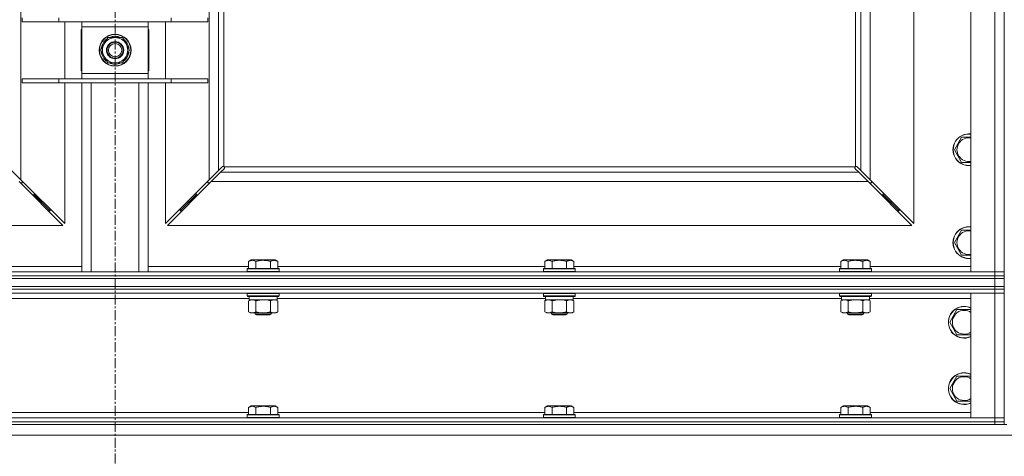
# Model space of a CAD drawing. Units: millimetres. Extents: x 0 to 24494, y -6 to 16800.
# Drawn here: x 6921 to 7663, y 10912 to 11241 of the extents above; entities that cross this region are included whole.
import ezdxf

# ---------------------------------------------------------------- set-up
doc = ezdxf.new("R2010")
doc.units = ezdxf.units.MM
doc.linetypes.add('K5LT_AXLED', pattern=[12, 7.5, -1.5, 1.5, -1.5])
doc.linetypes.add('K5LT_THIN', pattern=[0])
for name, color, linetype, true_color in [('OSI', 2, 'Continuous', 0xffff00), ('R', 1, 'Continuous', 0xff0000), ('WELDING', 7, 'Continuous', 0xffffff)]:
    doc.layers.add(name, color=color, linetype=linetype, true_color=true_color)

msp = doc.modelspace()

# ---------------------------------------------------------------- linework, layer by layer
at = {"layer": 'OSI', "color": 30, "linetype": 'K5LT_AXLED', "lineweight": 18, "true_color": 0xff8000}
msp.add_line((6992.79, 14178.19), (6992.79, 10856.19), dxfattribs=at)
at = {"layer": 'R', "color": 7, "linetype": 'K5LT_THIN', "lineweight": 18}
for p, q in [((7637.79, 11051.19), (7637.79, 12317.19)), ((7655.79, 11051.19), (7655.79, 12317.19)), ((7662.79, 12317.19), (7662.79, 11051.19)), ((6921.79, 12247.77), (6921.79, 11120.6)), ((7063.79, 11120.6), (7063.79, 12247.77)), ((7070.79, 11659.19), (7070.79, 11127.6)), ((7074.79, 11659.19), (7074.79, 11130.44)), ((7550.79, 11130.44), (7550.79, 11320.69)), ((7554.79, 11127.6), (7554.79, 11320.69)), ((7561.79, 11320.69), (7561.79, 11120.6)), ((7594.79, 11087.6), (7594.79, 11320.69)), ((6922.79, 11239.69), (6922.79, 11242.69)), ((6922.79, 11239.69), (6950.48, 11239.69)), ((6950.48, 11239.69), (6950.48, 11242.69)), ((6950.48, 11239.69), (7035.1, 11239.69)), ((6954.79, 11196.69), (6954.79, 11239.69)), ((6967.79, 11235.69), (6967.79, 11239.69)), ((6967.79, 11200.69), (6967.79, 11235.69)), ((7017.79, 11235.69), (6967.79, 11235.69)), ((7017.79, 11239.69), (7017.79, 11235.69)), ((7017.79, 11235.69), (7017.79, 11200.69)), ((7030.79, 11239.69), (7030.79, 11196.69)), ((7035.1, 11239.69), (7035.1, 11242.69)), ((7035.1, 11239.69), (7062.79, 11239.69)), ((7062.79, 11239.69), (7062.79, 11242.69)), ((6967.29, 11233.69), (6967.29, 11202.69)), ((6967.79, 11233.69), (6967.29, 11233.69)), ((7018.29, 11233.69), (7017.79, 11233.69)), ((7018.29, 11202.69), (7018.29, 11233.69)), ((6981.82, 11218.19), (6984.56, 11222.94)), ((6984.56, 11222.94), (6987.31, 11227.69)), ((6987.31, 11227.69), (6992.79, 11227.69)), ((6992.79, 11227.69), (6998.28, 11227.69)), ((6998.28, 11227.69), (7001.02, 11222.94)), ((7001.02, 11222.94), (7003.76, 11218.19)), ((6984.56, 11213.44), (6981.82, 11218.19)), ((6987.31, 11208.69), (6984.56, 11213.44)), ((7001.02, 11213.44), (6998.28, 11208.69)), ((7003.76, 11218.19), (7001.02, 11213.44)), ((7003.06, 11216.01), (7002.5, 11216.01)), ((7003.11, 11219.32), (7003.23, 11219.32)), ((7003.24, 11217.17), (7003.18, 11217.17)), ((6992.79, 11208.69), (6987.31, 11208.69)), ((6998.28, 11208.69), (6992.79, 11208.69)), ((6967.29, 11202.69), (6967.79, 11202.69)), ((6967.79, 11196.69), (6967.79, 11200.69)), ((6967.79, 11200.69), (7017.79, 11200.69)), ((7017.79, 11202.69), (7018.29, 11202.69)), ((7017.79, 11200.69), (7017.79, 11196.69)), ((6922.79, 11196.69), (6950.48, 11196.69)), ((6922.79, 11193.69), (6922.79, 11196.69)), ((6922.79, 11193.69), (6950.48, 11193.69)), ((6950.48, 11196.69), (7035.1, 11196.69)), ((6950.48, 11193.69), (6950.48, 11196.69)), ((6950.48, 11193.69), (7035.1, 11193.69)), ((6954.79, 11087.6), (6954.79, 11193.69)), ((6967.79, 11051.19), (6967.79, 11193.69)), ((6974.79, 11051.19), (6974.79, 11193.69)), ((7010.79, 11051.19), (7010.79, 11193.69)), ((7017.79, 11051.19), (7017.79, 11193.69)), ((7030.79, 11193.69), (7030.79, 11087.6)), ((7035.1, 11196.69), (7062.79, 11196.69)), ((7035.1, 11193.69), (7035.1, 11196.69)), ((7035.1, 11193.69), (7062.79, 11193.69)), ((7062.79, 11193.69), (7062.79, 11196.69)), ((7625.32, 11143.19), (7630.81, 11152.69)), ((7630.81, 11152.69), (7637.79, 11152.69)), ((7630.81, 11133.69), (7625.32, 11143.19)), ((6914.79, 11127.6), (6921.79, 11120.6)), ((7063.79, 11120.6), (7070.79, 11127.6)), ((7072.2, 11126.19), (7065.2, 11119.19)), ((7070.79, 11127.6), (7073.51, 11130.32)), ((7074.92, 11128.9), (7072.2, 11126.19)), ((7072.2, 11126.19), (7553.38, 11126.19)), ((7074.05, 11130.57), (7074.11, 11130.57)), ((7074.08, 11130.57), (7074.08, 11130.57)), ((7075.05, 11130.19), (7550.53, 11130.19)), ((7075.17, 11129.44), (7075.17, 11129.51)), ((7550.36, 11129.75), (7550.36, 11129.75)), ((7550.41, 11129.44), (7550.41, 11129.51)), ((7550.41, 11129.48), (7550.41, 11129.48)), ((7553.38, 11126.19), (7550.66, 11128.9)), ((7551.53, 11130.57), (7551.47, 11130.57)), ((7552.07, 11130.32), (7554.79, 11127.6)), ((7560.38, 11119.19), (7553.38, 11126.19)), ((7554.79, 11127.6), (7561.79, 11120.6)), ((6953.38, 11086.19), (6920.38, 11119.19)), ((6921.38, 11118.19), (6922.79, 11118.19)), ((6921.79, 11120.6), (6954.79, 11087.6)), ((6922.79, 11118.19), (6922.79, 11119.6)), ((7030.79, 11087.6), (7063.79, 11120.6)), ((7065.2, 11119.19), (7032.2, 11086.19)), ((7062.79, 11119.6), (7062.79, 11118.19)), ((7062.79, 11118.19), (7064.2, 11118.19)), ((7560.38, 11119.19), (7065.2, 11119.19)), ((7593.38, 11086.19), (7560.38, 11119.19)), ((7561.38, 11118.19), (7562.79, 11118.19)), ((7561.79, 11120.6), (7594.79, 11087.6)), ((7562.79, 11118.19), (7562.79, 11119.6)), ((6931.79, 11109.19), (6931.79, 11110.6)), ((7053.79, 11110.6), (7053.79, 11109.19)), ((7571.79, 11109.19), (7571.79, 11110.6)), ((6930.38, 11109.19), (6931.79, 11109.19)), ((6931.79, 11109.19), (6937.79, 11103.19)), ((6931.79, 11109.19), (6937.79, 11103.19)), ((6936.38, 11103.19), (6937.79, 11103.19)), ((6937.79, 11103.19), (6937.79, 11104.6)), ((6937.79, 11103.19), (6943.79, 11097.19)), ((6937.79, 11103.19), (6943.79, 11097.19)), ((7041.79, 11097.19), (7047.79, 11103.19)), ((7041.79, 11097.19), (7047.79, 11103.19)), ((7047.79, 11103.19), (7053.79, 11109.19)), ((7047.79, 11103.19), (7053.79, 11109.19)), ((7047.79, 11104.6), (7047.79, 11103.19)), ((7047.79, 11103.19), (7049.2, 11103.19)), ((7053.79, 11109.19), (7055.2, 11109.19)), ((7570.38, 11109.19), (7571.79, 11109.19)), ((7571.79, 11109.19), (7577.79, 11103.19)), ((7571.79, 11109.19), (7577.79, 11103.19)), ((7576.38, 11103.19), (7577.79, 11103.19)), ((7577.79, 11103.19), (7577.79, 11104.6)), ((7577.79, 11103.19), (7583.79, 11097.19)), ((7577.79, 11103.19), (7583.79, 11097.19)), ((6942.38, 11097.19), (6943.79, 11097.19)), ((6943.79, 11097.19), (6943.79, 11098.6)), ((7041.79, 11098.6), (7041.79, 11097.19)), ((7041.79, 11097.19), (7043.2, 11097.19)), ((7582.38, 11097.19), (7583.79, 11097.19)), ((7583.79, 11097.19), (7583.79, 11098.6)), ((6392.2, 11086.19), (6953.38, 11086.19)), ((7032.2, 11086.19), (7593.38, 11086.19)), ((7625.32, 11073.19), (7630.81, 11082.69)), ((7630.81, 11082.69), (7637.79, 11082.69)), ((7630.81, 11063.69), (7625.32, 11073.19)), ((7093.42, 11059.03), (7095.42, 11060.19)), ((7093.42, 11059.03), (7093.42, 11053.69)), ((7104.39, 11060.19), (7095.42, 11060.19)), ((7098.91, 11059.03), (7098.91, 11053.69)), ((7113.36, 11060.19), (7104.39, 11060.19)), ((7109.88, 11059.03), (7109.88, 11053.69)), ((7115.36, 11059.03), (7113.36, 11060.19)), ((7115.36, 11059.03), (7115.36, 11053.69)), ((7316.62, 11059.03), (7318.62, 11060.19)), ((7316.62, 11059.03), (7316.62, 11053.69)), ((7327.59, 11060.19), (7318.62, 11060.19)), ((7322.11, 11059.03), (7322.11, 11053.69)), ((7336.56, 11060.19), (7327.59, 11060.19)), ((7333.08, 11059.03), (7333.08, 11053.69)), ((7338.56, 11059.03), (7336.56, 11060.19)), ((7338.56, 11059.03), (7338.56, 11053.69)), ((7539.82, 11059.03), (7541.82, 11060.19)), ((7539.82, 11059.03), (7539.82, 11053.69)), ((7550.79, 11060.19), (7541.82, 11060.19)), ((7545.31, 11059.03), (7545.31, 11053.69)), ((7559.76, 11060.19), (7550.79, 11060.19)), ((7556.28, 11059.03), (7556.28, 11053.69)), ((7561.76, 11059.03), (7559.76, 11060.19)), ((7561.76, 11059.03), (7561.76, 11053.69)), ((6329.79, 11051.19), (7655.79, 11051.19)), ((6892.16, 11055.19), (6967.79, 11055.19)), ((7017.79, 11055.19), (7093.42, 11055.19)), ((7092.39, 11053.39), (7092.56, 11053.69)), ((7092.39, 11053.39), (7092.39, 11051.49)), ((7104.39, 11053.39), (7092.39, 11053.39)), ((7092.39, 11051.49), (7092.56, 11051.19)), ((7104.39, 11051.49), (7092.39, 11051.49)), ((7104.39, 11053.69), (7092.56, 11053.69)), ((7116.22, 11053.69), (7104.39, 11053.69)), ((7116.39, 11053.39), (7104.39, 11053.39)), ((7116.39, 11051.49), (7104.39, 11051.49)), ((7115.36, 11055.19), (7316.62, 11055.19)), ((7116.39, 11053.39), (7116.22, 11053.69)), ((7116.39, 11051.49), (7116.22, 11051.19)), ((7116.39, 11053.39), (7116.39, 11051.49)), ((7315.59, 11053.39), (7315.76, 11053.69)), ((7315.59, 11053.39), (7315.59, 11051.49)), ((7327.59, 11053.39), (7315.59, 11053.39)), ((7315.59, 11051.49), (7315.76, 11051.19)), ((7327.59, 11051.49), (7315.59, 11051.49)), ((7327.59, 11053.69), (7315.76, 11053.69)), ((7339.42, 11053.69), (7327.59, 11053.69)), ((7339.59, 11053.39), (7327.59, 11053.39)), ((7339.59, 11051.49), (7327.59, 11051.49)), ((7338.56, 11055.19), (7539.82, 11055.19)), ((7339.59, 11053.39), (7339.42, 11053.69)), ((7339.59, 11051.49), (7339.42, 11051.19)), ((7339.59, 11053.39), (7339.59, 11051.49)), ((7538.79, 11053.39), (7538.96, 11053.69)), ((7538.79, 11053.39), (7538.79, 11051.49)), ((7550.79, 11053.39), (7538.79, 11053.39)), ((7538.79, 11051.49), (7538.96, 11051.19)), ((7550.79, 11051.49), (7538.79, 11051.49)), ((7550.79, 11053.69), (7538.96, 11053.69)), ((7562.62, 11053.69), (7550.79, 11053.69)), ((7562.79, 11053.39), (7550.79, 11053.39)), ((7562.79, 11051.49), (7550.79, 11051.49)), ((7561.76, 11055.19), (7637.79, 11055.19)), ((7562.79, 11053.39), (7562.62, 11053.69)), ((7562.79, 11051.49), (7562.62, 11051.19)), ((7562.79, 11053.39), (7562.79, 11051.49)), ((7655.79, 11051.19), (7637.79, 11051.19)), ((7655.79, 11051.19), (7662.79, 11051.19)), ((7655.79, 11048.19), (7655.79, 11051.19)), ((7662.79, 11051.19), (7655.79, 11051.19)), ((7662.79, 11048.19), (7662.79, 11051.19)), ((6329.79, 11048.19), (7655.79, 11048.19)), ((6329.79, 11048.19), (7655.79, 11048.19)), ((6329.79, 11046.19), (7655.79, 11046.19)), ((6329.79, 11046.19), (7655.79, 11046.19)), ((7662.79, 11048.19), (7655.79, 11048.19)), ((7655.79, 11046.19), (7655.79, 11048.19)), ((7655.79, 11048.19), (7662.79, 11048.19)), ((7655.79, 11040.19), (7655.79, 11046.19)), ((7655.79, 11046.19), (7662.79, 11046.19)), ((7662.79, 11046.19), (7655.79, 11046.19)), ((7662.79, 11046.19), (7662.79, 11048.19)), ((7662.79, 11040.19), (7662.79, 11046.19)), ((6329.79, 11040.19), (7655.79, 11040.19)), ((6329.79, 11040.19), (7655.79, 11040.19)), ((7655.79, 11038.19), (6329.79, 11038.19)), ((6329.79, 11038.19), (7655.79, 11038.19)), ((7655.79, 11035.19), (6329.79, 11035.19)), ((7092.39, 11034.89), (7092.56, 11035.19)), ((7116.39, 11034.89), (7116.22, 11035.19)), ((7315.59, 11034.89), (7315.76, 11035.19)), ((7339.59, 11034.89), (7339.42, 11035.19)), ((7538.79, 11034.89), (7538.96, 11035.19)), ((7562.79, 11034.89), (7562.62, 11035.19)), ((7637.79, 11035.19), (7655.79, 11035.19)), ((7637.79, 10941.19), (7637.79, 11035.19)), ((7662.79, 11040.19), (7655.79, 11040.19)), ((7655.79, 11038.19), (7655.79, 11040.19)), ((7655.79, 11040.19), (7662.79, 11040.19)), ((7655.79, 11038.19), (7662.79, 11038.19)), ((7655.79, 11038.19), (7655.79, 11035.19)), ((7662.79, 11038.19), (7655.79, 11038.19)), ((7662.79, 11035.19), (7655.79, 11035.19)), ((7655.79, 10941.19), (7655.79, 11035.19)), ((7655.79, 11035.19), (7662.79, 11035.19)), ((7662.79, 11038.19), (7662.79, 11040.19)), ((7662.79, 11038.19), (7662.79, 11035.19)), ((7662.79, 11035.19), (7662.79, 10941.19)), ((7093.89, 11031.19), (6891.69, 11031.19)), ((7092.39, 11034.89), (7092.39, 11032.99)), ((7104.39, 11034.89), (7092.39, 11034.89)), ((7092.39, 11032.99), (7092.56, 11032.69)), ((7104.39, 11032.99), (7092.39, 11032.99)), ((7104.39, 11032.69), (7092.56, 11032.69)), ((7093.42, 11029.34), (7094.89, 11030.19)), ((7093.42, 11029.34), (7093.42, 11021.03)), ((7093.89, 11032.69), (7093.89, 11030.19)), ((7114.89, 11030.19), (7093.89, 11030.19)), ((7098.91, 11029.34), (7098.91, 11021.03)), ((7116.39, 11034.89), (7104.39, 11034.89)), ((7116.39, 11032.99), (7104.39, 11032.99)), ((7116.22, 11032.69), (7104.39, 11032.69)), ((7109.88, 11029.34), (7109.88, 11021.03)), ((7115.36, 11029.34), (7113.89, 11030.19)), ((7114.89, 11032.69), (7114.89, 11030.19)), ((7317.09, 11031.19), (7114.89, 11031.19)), ((7115.36, 11029.34), (7115.36, 11021.03)), ((7116.39, 11032.99), (7116.22, 11032.69)), ((7116.39, 11034.89), (7116.39, 11032.99)), ((7315.59, 11034.89), (7315.59, 11032.99)), ((7327.59, 11034.89), (7315.59, 11034.89)), ((7315.59, 11032.99), (7315.76, 11032.69)), ((7327.59, 11032.99), (7315.59, 11032.99)), ((7327.59, 11032.69), (7315.76, 11032.69)), ((7316.62, 11029.34), (7318.09, 11030.19)), ((7316.62, 11029.34), (7316.62, 11021.03)), ((7317.09, 11032.69), (7317.09, 11030.19)), ((7338.09, 11030.19), (7317.09, 11030.19)), ((7322.11, 11029.34), (7322.11, 11021.03)), ((7339.59, 11034.89), (7327.59, 11034.89)), ((7339.59, 11032.99), (7327.59, 11032.99)), ((7339.42, 11032.69), (7327.59, 11032.69)), ((7333.08, 11029.34), (7333.08, 11021.03)), ((7338.56, 11029.34), (7337.09, 11030.19)), ((7338.09, 11032.69), (7338.09, 11030.19)), ((7540.29, 11031.19), (7338.09, 11031.19)), ((7338.56, 11029.34), (7338.56, 11021.03)), ((7339.59, 11032.99), (7339.42, 11032.69)), ((7339.59, 11034.89), (7339.59, 11032.99)), ((7538.79, 11034.89), (7538.79, 11032.99)), ((7550.79, 11034.89), (7538.79, 11034.89)), ((7538.79, 11032.99), (7538.96, 11032.69)), ((7550.79, 11032.99), (7538.79, 11032.99)), ((7550.79, 11032.69), (7538.96, 11032.69)), ((7539.82, 11029.34), (7541.29, 11030.19)), ((7539.82, 11029.34), (7539.82, 11021.03)), ((7540.29, 11032.69), (7540.29, 11030.19)), ((7561.29, 11030.19), (7540.29, 11030.19)), ((7545.31, 11029.34), (7545.31, 11021.03)), ((7562.79, 11034.89), (7550.79, 11034.89)), ((7562.79, 11032.99), (7550.79, 11032.99)), ((7562.62, 11032.69), (7550.79, 11032.69)), ((7556.28, 11029.34), (7556.28, 11021.03)), ((7561.76, 11029.34), (7560.29, 11030.19)), ((7561.29, 11032.69), (7561.29, 11030.19)), ((7637.79, 11031.19), (7561.29, 11031.19)), ((7561.76, 11029.34), (7561.76, 11021.03)), ((7562.79, 11032.99), (7562.62, 11032.69)), ((7562.79, 11034.89), (7562.79, 11032.99)), ((7093.42, 11021.03), (7094.89, 11020.19)), ((7115.36, 11021.03), (7113.89, 11020.19)), ((7316.62, 11021.03), (7318.09, 11020.19)), ((7338.56, 11021.03), (7337.09, 11020.19)), ((7539.82, 11021.03), (7541.29, 11020.19)), ((7561.76, 11021.03), (7560.29, 11020.19)), ((7621.82, 11013.19), (7627.31, 11022.69)), ((7627.31, 11022.69), (7632.79, 11022.69)), ((7632.79, 11022.69), (7637.79, 11022.69)), ((7096.16, 11020.19), (7094.89, 11020.19)), ((7113.89, 11020.19), (7096.16, 11020.19)), ((7098.39, 11020.19), (7098.39, 11019.26)), ((7098.39, 11019.26), (7099.39, 11018.69)), ((7104.39, 11019.26), (7098.39, 11019.26)), ((7104.39, 11018.69), (7099.39, 11018.69)), ((7110.39, 11019.26), (7104.39, 11019.26)), ((7109.39, 11018.69), (7104.39, 11018.69)), ((7110.39, 11019.26), (7109.39, 11018.69)), ((7110.39, 11020.19), (7110.39, 11019.26)), ((7319.36, 11020.19), (7318.09, 11020.19)), ((7337.09, 11020.19), (7319.36, 11020.19)), ((7321.59, 11020.19), (7321.59, 11019.26)), ((7321.59, 11019.26), (7322.59, 11018.69)), ((7327.59, 11019.26), (7321.59, 11019.26)), ((7327.59, 11018.69), (7322.59, 11018.69)), ((7333.59, 11019.26), (7327.59, 11019.26)), ((7332.59, 11018.69), (7327.59, 11018.69)), ((7333.59, 11019.26), (7332.59, 11018.69)), ((7333.59, 11020.19), (7333.59, 11019.26)), ((7542.56, 11020.19), (7541.29, 11020.19)), ((7560.29, 11020.19), (7542.56, 11020.19)), ((7544.79, 11020.19), (7544.79, 11019.26)), ((7544.79, 11019.26), (7545.79, 11018.69)), ((7550.79, 11019.26), (7544.79, 11019.26)), ((7550.79, 11018.69), (7545.79, 11018.69)), ((7556.79, 11019.26), (7550.79, 11019.26)), ((7555.79, 11018.69), (7550.79, 11018.69)), ((7556.79, 11019.26), (7555.79, 11018.69)), ((7556.79, 11020.19), (7556.79, 11019.26)), ((7627.31, 11003.69), (7621.82, 11013.19)), ((7637.79, 11003.69), (7627.31, 11003.69)), ((7621.82, 10963.19), (7627.31, 10972.69)), ((7627.31, 10972.69), (7632.79, 10972.69)), ((7632.79, 10972.69), (7637.79, 10972.69)), ((7627.31, 10953.69), (7621.82, 10963.19)), ((7637.79, 10953.69), (7627.31, 10953.69)), ((7093.42, 10949.03), (7095.42, 10950.19)), ((7093.42, 10949.03), (7093.42, 10943.69)), ((7113.36, 10950.19), (7095.42, 10950.19)), ((7098.91, 10949.03), (7098.91, 10943.69)), ((7109.88, 10949.03), (7109.88, 10943.69)), ((7115.36, 10949.03), (7113.36, 10950.19)), ((7115.36, 10949.03), (7115.36, 10943.69)), ((7316.62, 10949.03), (7318.62, 10950.19)), ((7316.62, 10949.03), (7316.62, 10943.69)), ((7336.56, 10950.19), (7318.62, 10950.19)), ((7322.11, 10949.03), (7322.11, 10943.69)), ((7333.08, 10949.03), (7333.08, 10943.69)), ((7338.56, 10949.03), (7336.56, 10950.19)), ((7338.56, 10949.03), (7338.56, 10943.69)), ((7539.82, 10949.03), (7541.82, 10950.19)), ((7539.82, 10949.03), (7539.82, 10943.69)), ((7559.76, 10950.19), (7541.82, 10950.19)), ((7545.31, 10949.03), (7545.31, 10943.69)), ((7556.28, 10949.03), (7556.28, 10943.69)), ((7561.76, 10949.03), (7559.76, 10950.19)), ((7561.76, 10949.03), (7561.76, 10943.69)), ((6329.79, 10941.19), (7655.79, 10941.19)), ((6892.16, 10945.19), (7093.42, 10945.19)), ((7092.39, 10943.39), (7092.56, 10943.69)), ((7092.39, 10943.39), (7092.39, 10941.49)), ((7116.39, 10943.39), (7092.39, 10943.39)), ((7116.39, 10941.49), (7092.39, 10941.49)), ((7092.39, 10941.49), (7092.56, 10941.19)), ((7116.22, 10943.69), (7092.56, 10943.69)), ((7115.36, 10945.19), (7316.62, 10945.19)), ((7116.39, 10943.39), (7116.22, 10943.69)), ((7116.39, 10941.49), (7116.22, 10941.19)), ((7116.39, 10943.39), (7116.39, 10941.49)), ((7315.59, 10943.39), (7315.76, 10943.69)), ((7315.59, 10943.39), (7315.59, 10941.49)), ((7339.59, 10943.39), (7315.59, 10943.39)), ((7339.59, 10941.49), (7315.59, 10941.49)), ((7315.59, 10941.49), (7315.76, 10941.19)), ((7339.42, 10943.69), (7315.76, 10943.69)), ((7338.56, 10945.19), (7539.82, 10945.19)), ((7339.59, 10943.39), (7339.42, 10943.69)), ((7339.59, 10941.49), (7339.42, 10941.19)), ((7339.59, 10943.39), (7339.59, 10941.49)), ((7538.79, 10943.39), (7538.96, 10943.69)), ((7538.79, 10943.39), (7538.79, 10941.49)), ((7562.79, 10943.39), (7538.79, 10943.39)), ((7562.79, 10941.49), (7538.79, 10941.49)), ((7538.79, 10941.49), (7538.96, 10941.19)), ((7562.62, 10943.69), (7538.96, 10943.69)), ((7561.76, 10945.19), (7637.79, 10945.19)), ((7562.79, 10943.39), (7562.62, 10943.69)), ((7562.79, 10941.49), (7562.62, 10941.19)), ((7562.79, 10943.39), (7562.79, 10941.49)), ((7655.79, 10941.19), (7637.79, 10941.19)), ((7655.79, 10941.19), (7662.79, 10941.19)), ((7655.79, 10938.19), (7655.79, 10941.19)), ((7662.79, 10941.19), (7655.79, 10941.19)), ((7662.79, 10938.19), (7662.79, 10941.19)), ((6329.79, 10938.19), (7655.79, 10938.19)), ((6329.79, 10938.19), (7655.79, 10938.19)), ((6329.79, 10936.19), (7655.79, 10936.19)), ((7662.79, 10938.19), (7655.79, 10938.19)), ((7655.79, 10936.19), (7655.79, 10938.19)), ((7655.79, 10938.19), (7662.79, 10938.19)), ((7662.79, 10936.19), (7655.79, 10936.19)), ((7662.79, 10936.19), (7662.79, 10938.19)), ((7662.79, 10936.19), (7664.79, 10936.19)), ((8995.38, 10928.19), (6332.2, 10928.19))]:
    msp.add_line(p, q, dxfattribs=at)
for radius in [12, 11.83, 6.5, 6, 5]:
    msp.add_circle((6992.79, 11218.19), radius, dxfattribs=at)
for centre, radius, start, end in [((6992.79, 11218.19), 10.5, 64.79123, 115.20877), ((6992.79, 11218.19), 10.5, 124.79123, 175.20877), ((6992.79, 11218.19), 9.5, 150, 210), ((6992.79, 11218.19), 9.5, 90, 150), ((6992.79, 11218.19), 9.5, 30, 90), ((6992.79, 11218.19), 10.5, 6.18948, 55.20877), ((6992.79, 11218.19), 9.5, 330, 30), ((6992.79, 11218.19), 10.5, 184.79123, 235.20877), ((6992.79, 11218.19), 9.5, 210, 270), ((6992.79, 11218.19), 9.5, 270, 330), ((6992.79, 11218.19), 10.5, 304.79123, 348.02798), ((6992.79, 11218.19), 10.5, 348.02798, 354.46761), ((6992.79, 11218.19), 10.5, 244.79123, 295.20877), ((7636.29, 11143.19), 12, 82.81924, 277.18076), ((7636.29, 11143.19), 11.83, 82.71351, 277.28649), ((7636.29, 11143.19), 8.97, 80.37625, 279.62375), ((7074.22, 11129.62), 1, 34.4499, 55.5501), ((7551.36, 11129.62), 1, 124.4499, 145.5501), ((7636.29, 11073.19), 12, 82.81924, 277.18076), ((7636.29, 11073.19), 11.83, 82.71351, 277.28649), ((7636.29, 11073.19), 8.97, 80.37625, 279.62375), ((7632.79, 11013.19), 12, 90, 294.62432), ((7632.79, 11013.19), 11.83, 90, 295.00952), ((7632.79, 11013.19), 8.97, 90, 303.8664), ((7632.79, 11013.19), 12, 65.37568, 90), ((7632.79, 11013.19), 11.83, 64.99048, 90), ((7632.79, 11013.19), 8.97, 56.1336, 90), ((7632.79, 10963.19), 12, 90, 294.62432), ((7632.79, 10963.19), 11.83, 90, 295.00952), ((7632.79, 10963.19), 8.97, 90, 303.8664), ((7632.79, 10963.19), 12, 65.37568, 90), ((7632.79, 10963.19), 11.83, 64.99048, 90), ((7632.79, 10963.19), 8.97, 56.1336, 90)]:
    msp.add_arc(centre, radius, start, end, dxfattribs=at)
at = {"layer": 'WELDING', "color": 7, "linetype": 'K5LT_THIN', "lineweight": 18}
for p, q in [((7637.79, 11133.69), (7630.81, 11133.69)), ((7073.51, 11130.32), (7073.68, 11130.45)), ((7073.68, 11130.45), (7073.88, 11130.54)), ((7073.88, 11130.54), (7074.08, 11130.57)), ((7074.08, 11130.57), (7074.11, 11130.57)), ((7074.19, 11130.6), (7074.11, 11130.57)), ((7074.27, 11130.61), (7074.19, 11130.6)), ((7074.43, 11130.57), (7074.24, 11130.61)), ((7074.36, 11130.62), (7074.27, 11130.61)), ((7074.51, 11130.6), (7074.36, 11130.62)), ((7074.62, 11130.52), (7074.43, 11130.57)), ((7074.66, 11130.54), (7074.51, 11130.6)), ((7074.79, 11130.44), (7074.62, 11130.52)), ((7074.79, 11130.44), (7074.66, 11130.54)), ((7075.06, 11129.08), (7074.92, 11128.9)), ((7075.15, 11130.05), (7075.05, 11130.19)), ((7075.12, 11130.01), (7075.05, 11130.19)), ((7075.15, 11129.27), (7075.06, 11129.08)), ((7075.18, 11129.83), (7075.12, 11130.01)), ((7075.2, 11129.9), (7075.15, 11130.05)), ((7075.17, 11129.48), (7075.15, 11129.27)), ((7075.17, 11129.51), (7075.17, 11129.48)), ((7075.21, 11129.63), (7075.18, 11129.83)), ((7075.22, 11129.75), (7075.2, 11129.9)), ((7550.38, 11129.9), (7550.36, 11129.75)), ((7550.36, 11129.75), (7550.36, 11129.67)), ((7550.36, 11129.67), (7550.38, 11129.59)), ((7550.4, 11129.83), (7550.37, 11129.63)), ((7550.44, 11130.05), (7550.38, 11129.9)), ((7550.38, 11129.59), (7550.41, 11129.51)), ((7550.46, 11130.01), (7550.4, 11129.83)), ((7550.41, 11129.48), (7550.41, 11129.51)), ((7550.44, 11129.27), (7550.41, 11129.48)), ((7550.53, 11130.19), (7550.44, 11130.05)), ((7550.52, 11129.08), (7550.44, 11129.27)), ((7550.53, 11130.19), (7550.46, 11130.01)), ((7550.66, 11128.9), (7550.52, 11129.08)), ((7550.93, 11130.54), (7550.79, 11130.44)), ((7550.96, 11130.52), (7550.79, 11130.44)), ((7551.07, 11130.6), (7550.93, 11130.54)), ((7551.15, 11130.57), (7550.96, 11130.52)), ((7551.22, 11130.62), (7551.07, 11130.6)), ((7551.34, 11130.61), (7551.15, 11130.57)), ((7551.47, 11130.57), (7551.5, 11130.57)), ((7551.5, 11130.57), (7551.7, 11130.54)), ((7551.7, 11130.54), (7551.9, 11130.45)), ((7551.9, 11130.45), (7552.07, 11130.32)), ((7637.79, 11063.69), (7630.81, 11063.69)), ((7106.24, 11030.08), (7104.39, 11030.19)), ((7108.08, 11029.79), (7106.24, 11030.08)), ((7109.88, 11029.34), (7108.08, 11029.79)), ((7329.44, 11030.08), (7327.59, 11030.19)), ((7331.28, 11029.79), (7329.44, 11030.08)), ((7333.08, 11029.34), (7331.28, 11029.79)), ((7552.64, 11030.08), (7550.79, 11030.19)), ((7554.48, 11029.79), (7552.64, 11030.08)), ((7556.28, 11029.34), (7554.48, 11029.79))]:
    msp.add_line(p, q, dxfattribs=at)
for centre, start, end in [((7074.63, 11129.75), 335.94988, 359.92186), ((7551.22, 11130.02), 65.94988, 89.92186)]:
    msp.add_arc(centre, 0.595, start, end, dxfattribs=at)
for points, knots in [([(7098.91, 11059.03), (7098.58, 11059.22), (7098.18, 11059.42), (7097.69, 11059.61), (7097.42, 11059.69), (7097.15, 11059.77), (7096.86, 11059.82), (7096.54, 11059.87), (7096.18, 11059.89), (7095.83, 11059.87), (7095.51, 11059.83), (7095.16, 11059.76), (7094.73, 11059.64), (7094.13, 11059.41), (7093.68, 11059.18), (7093.42, 11059.03)], [0, 0, 0, 0, 2.912728, 3.529104, 4.366059, 5.20805, 5.90491, 6.841792, 7.999747, 8.992853, 9.878966, 10.753647, 12.031595, 13.665019, 16, 16, 16, 16]), ([(7104.39, 11059.88), (7104.11, 11059.88), (7103.54, 11059.87), (7102.68, 11059.8), (7101.84, 11059.69), (7100.87, 11059.52), (7099.89, 11059.3), (7099.2, 11059.12), (7098.91, 11059.03)], [0, 0, 0, 0, 3.829997, 7.659995, 11.489992, 15.319989, 20.90052, 24.973438, 24.973438, 24.973438, 24.973438]), ([(7109.88, 11059.03), (7109.79, 11059.06), (7109.55, 11059.12), (7109.06, 11059.26), (7108.3, 11059.44), (7107.43, 11059.61), (7106.58, 11059.74), (7105.85, 11059.82), (7105.12, 11059.87), (7104.63, 11059.88), (7104.39, 11059.88)], [0, 0, 0, 0, 1.235584, 3.294892, 6.795714, 11.875088, 15.149676, 18.424263, 21.698851, 24.973438, 24.973438, 24.973438, 24.973438]), ([(7115.36, 11059.03), (7115.04, 11059.22), (7114.64, 11059.42), (7114.14, 11059.61), (7113.88, 11059.69), (7113.6, 11059.77), (7113.32, 11059.82), (7113, 11059.87), (7112.64, 11059.89), (7112.28, 11059.87), (7111.97, 11059.83), (7111.61, 11059.76), (7111.18, 11059.64), (7110.58, 11059.41), (7110.14, 11059.18), (7109.88, 11059.03)], [0, 0, 0, 0, 2.912728, 3.529104, 4.366059, 5.20805, 5.90491, 6.841792, 7.999747, 8.992853, 9.878966, 10.753647, 12.031595, 13.665019, 16, 16, 16, 16]), ([(7322.11, 11059.03), (7321.78, 11059.22), (7321.38, 11059.42), (7320.89, 11059.61), (7320.62, 11059.69), (7320.35, 11059.77), (7320.06, 11059.82), (7319.74, 11059.87), (7319.38, 11059.89), (7319.03, 11059.87), (7318.71, 11059.83), (7318.36, 11059.76), (7317.93, 11059.64), (7317.33, 11059.41), (7316.88, 11059.18), (7316.62, 11059.03)], [0, 0, 0, 0, 2.912728, 3.529104, 4.366059, 5.20805, 5.90491, 6.841792, 7.999747, 8.992853, 9.878966, 10.753647, 12.031595, 13.665019, 16, 16, 16, 16]), ([(7327.59, 11059.88), (7327.31, 11059.88), (7326.74, 11059.87), (7325.88, 11059.8), (7325.04, 11059.69), (7324.07, 11059.52), (7323.09, 11059.3), (7322.4, 11059.12), (7322.11, 11059.03)], [0, 0, 0, 0, 3.829997, 7.659995, 11.489992, 15.319989, 20.90052, 24.973438, 24.973438, 24.973438, 24.973438]), ([(7333.08, 11059.03), (7332.99, 11059.06), (7332.75, 11059.12), (7332.26, 11059.26), (7331.5, 11059.44), (7330.63, 11059.61), (7329.78, 11059.74), (7329.05, 11059.82), (7328.32, 11059.87), (7327.83, 11059.88), (7327.59, 11059.88)], [0, 0, 0, 0, 1.235584, 3.294892, 6.795714, 11.875088, 15.149676, 18.424263, 21.698851, 24.973438, 24.973438, 24.973438, 24.973438]), ([(7338.56, 11059.03), (7338.24, 11059.22), (7337.84, 11059.42), (7337.34, 11059.61), (7337.08, 11059.69), (7336.8, 11059.77), (7336.52, 11059.82), (7336.2, 11059.87), (7335.84, 11059.89), (7335.48, 11059.87), (7335.17, 11059.83), (7334.81, 11059.76), (7334.38, 11059.64), (7333.78, 11059.41), (7333.34, 11059.18), (7333.08, 11059.03)], [0, 0, 0, 0, 2.912728, 3.529104, 4.366059, 5.20805, 5.90491, 6.841792, 7.999747, 8.992853, 9.878966, 10.753647, 12.031595, 13.665019, 16, 16, 16, 16]), ([(7545.31, 11059.03), (7544.98, 11059.22), (7544.58, 11059.42), (7544.09, 11059.61), (7543.82, 11059.69), (7543.55, 11059.77), (7543.26, 11059.82), (7542.94, 11059.87), (7542.58, 11059.89), (7542.23, 11059.87), (7541.91, 11059.83), (7541.56, 11059.76), (7541.13, 11059.64), (7540.53, 11059.41), (7540.08, 11059.18), (7539.82, 11059.03)], [0, 0, 0, 0, 2.912728, 3.529104, 4.366059, 5.20805, 5.90491, 6.841792, 7.999747, 8.992853, 9.878966, 10.753647, 12.031595, 13.665019, 16, 16, 16, 16]), ([(7550.79, 11059.88), (7550.51, 11059.88), (7549.94, 11059.87), (7549.08, 11059.8), (7548.24, 11059.69), (7547.27, 11059.52), (7546.29, 11059.3), (7545.6, 11059.12), (7545.31, 11059.03)], [0, 0, 0, 0, 3.829997, 7.659995, 11.489992, 15.319989, 20.90052, 24.973438, 24.973438, 24.973438, 24.973438]), ([(7556.28, 11059.03), (7556.19, 11059.06), (7555.95, 11059.12), (7555.46, 11059.26), (7554.7, 11059.44), (7553.83, 11059.61), (7552.98, 11059.74), (7552.25, 11059.82), (7551.52, 11059.87), (7551.03, 11059.88), (7550.79, 11059.88)], [0, 0, 0, 0, 1.235584, 3.294892, 6.795714, 11.875088, 15.149676, 18.424263, 21.698851, 24.973438, 24.973438, 24.973438, 24.973438]), ([(7561.76, 11059.03), (7561.44, 11059.22), (7561.04, 11059.42), (7560.54, 11059.61), (7560.28, 11059.69), (7560, 11059.77), (7559.72, 11059.82), (7559.4, 11059.87), (7559.04, 11059.89), (7558.68, 11059.87), (7558.37, 11059.83), (7558.01, 11059.76), (7557.58, 11059.64), (7556.98, 11059.41), (7556.54, 11059.18), (7556.28, 11059.03)], [0, 0, 0, 0, 2.912728, 3.529104, 4.366059, 5.20805, 5.90491, 6.841792, 7.999747, 8.992853, 9.878966, 10.753647, 12.031595, 13.665019, 16, 16, 16, 16]), ([(7096.16, 11030.19), (7095.99, 11030.19), (7095.63, 11030.16), (7095.19, 11030.08), (7094.69, 11029.94), (7094.13, 11029.72), (7093.66, 11029.47), (7093.42, 11029.34)], [0, 0, 0, 0, 1.523216, 3.057663, 3.814901, 5.878539, 8, 8, 8, 8]), ([(7098.91, 11029.34), (7098.66, 11029.48), (7098.23, 11029.7), (7097.62, 11029.94), (7097.09, 11030.09), (7096.61, 11030.17), (7096.3, 11030.19), (7096.16, 11030.19)], [0, 0, 0, 0, 2.217775, 3.830428, 5.353122, 6.821732, 8, 8, 8, 8]), ([(7104.39, 11030.19), (7104.21, 11030.19), (7103.84, 11030.18), (7103.29, 11030.15), (7102.74, 11030.11), (7102.25, 11030.05), (7101.89, 11030), (7101.66, 11029.96), (7101.49, 11029.93), (7101.32, 11029.91), (7101.14, 11029.87), (7100.97, 11029.84), (7100.78, 11029.8), (7100.56, 11029.76), (7100.24, 11029.69), (7099.93, 11029.61), (7099.61, 11029.53), (7099.38, 11029.47), (7099.14, 11029.4), (7098.98, 11029.36), (7098.91, 11029.34)], [0, 0, 0, 0, 0.447011, 0.894022, 1.341033, 1.788044, 2.071119, 2.212656, 2.354194, 2.495731, 2.637268, 2.778805, 2.920343, 3.117399, 3.314455, 3.708568, 3.905624, 4.10268, 4.299736, 4.496793, 4.496793, 4.496793, 4.496793]), ([(7112.62, 11030.19), (7112.49, 11030.19), (7112.24, 11030.17), (7111.87, 11030.12), (7111.51, 11030.04), (7111.04, 11029.9), (7110.5, 11029.68), (7110.08, 11029.45), (7109.88, 11029.34)], [0, 0, 0, 0, 1.192024, 2.404251, 3.60809, 4.765234, 6.955738, 9, 9, 9, 9]), ([(7115.36, 11029.34), (7115.07, 11029.5), (7114.64, 11029.73), (7114.08, 11029.94), (7113.69, 11030.05), (7113.33, 11030.13), (7112.97, 11030.17), (7112.74, 11030.19), (7112.62, 11030.19)], [0, 0, 0, 0, 2.905563, 4.375924, 5.511195, 6.679161, 7.850161, 9, 9, 9, 9]), ([(7319.36, 11030.19), (7319.19, 11030.19), (7318.83, 11030.16), (7318.39, 11030.08), (7317.89, 11029.94), (7317.33, 11029.72), (7316.86, 11029.47), (7316.62, 11029.34)], [0, 0, 0, 0, 1.523216, 3.057663, 3.814901, 5.878539, 8, 8, 8, 8]), ([(7322.11, 11029.34), (7321.86, 11029.48), (7321.43, 11029.7), (7320.82, 11029.94), (7320.29, 11030.09), (7319.81, 11030.17), (7319.5, 11030.19), (7319.36, 11030.19)], [0, 0, 0, 0, 2.217775, 3.830428, 5.353122, 6.821732, 8, 8, 8, 8]), ([(7327.59, 11030.19), (7327.41, 11030.19), (7327.04, 11030.18), (7326.49, 11030.15), (7325.94, 11030.11), (7325.45, 11030.05), (7325.09, 11030), (7324.86, 11029.96), (7324.69, 11029.93), (7324.52, 11029.91), (7324.34, 11029.87), (7324.17, 11029.84), (7323.98, 11029.8), (7323.76, 11029.76), (7323.44, 11029.69), (7323.13, 11029.61), (7322.81, 11029.53), (7322.58, 11029.47), (7322.34, 11029.4), (7322.18, 11029.36), (7322.11, 11029.34)], [0, 0, 0, 0, 0.447011, 0.894022, 1.341033, 1.788044, 2.071119, 2.212656, 2.354194, 2.495731, 2.637268, 2.778805, 2.920343, 3.117399, 3.314455, 3.708568, 3.905624, 4.10268, 4.299736, 4.496793, 4.496793, 4.496793, 4.496793]), ([(7335.82, 11030.19), (7335.69, 11030.19), (7335.44, 11030.17), (7335.07, 11030.12), (7334.71, 11030.04), (7334.24, 11029.9), (7333.7, 11029.68), (7333.28, 11029.45), (7333.08, 11029.34)], [0, 0, 0, 0, 1.192024, 2.404251, 3.60809, 4.765234, 6.955738, 9, 9, 9, 9]), ([(7338.56, 11029.34), (7338.27, 11029.5), (7337.84, 11029.73), (7337.28, 11029.94), (7336.89, 11030.05), (7336.53, 11030.13), (7336.17, 11030.17), (7335.94, 11030.19), (7335.82, 11030.19)], [0, 0, 0, 0, 2.905563, 4.375924, 5.511195, 6.679161, 7.850161, 9, 9, 9, 9]), ([(7542.56, 11030.19), (7542.39, 11030.19), (7542.03, 11030.16), (7541.59, 11030.08), (7541.09, 11029.94), (7540.53, 11029.72), (7540.06, 11029.47), (7539.82, 11029.34)], [0, 0, 0, 0, 1.523216, 3.057663, 3.814901, 5.878539, 8, 8, 8, 8]), ([(7545.31, 11029.34), (7545.06, 11029.48), (7544.63, 11029.7), (7544.02, 11029.94), (7543.49, 11030.09), (7543.01, 11030.17), (7542.7, 11030.19), (7542.56, 11030.19)], [0, 0, 0, 0, 2.217775, 3.830428, 5.353122, 6.821732, 8, 8, 8, 8]), ([(7550.79, 11030.19), (7550.61, 11030.19), (7550.24, 11030.18), (7549.69, 11030.15), (7549.14, 11030.11), (7548.65, 11030.05), (7548.29, 11030), (7548.06, 11029.96), (7547.89, 11029.93), (7547.72, 11029.91), (7547.54, 11029.87), (7547.37, 11029.84), (7547.18, 11029.8), (7546.96, 11029.76), (7546.64, 11029.69), (7546.33, 11029.61), (7546.01, 11029.53), (7545.78, 11029.47), (7545.54, 11029.4), (7545.38, 11029.36), (7545.31, 11029.34)], [0, 0, 0, 0, 0.447011, 0.894022, 1.341033, 1.788044, 2.071119, 2.212656, 2.354194, 2.495731, 2.637268, 2.778805, 2.920343, 3.117399, 3.314455, 3.708568, 3.905624, 4.10268, 4.299736, 4.496793, 4.496793, 4.496793, 4.496793]), ([(7559.02, 11030.19), (7558.89, 11030.19), (7558.64, 11030.17), (7558.27, 11030.12), (7557.91, 11030.04), (7557.44, 11029.9), (7556.9, 11029.68), (7556.48, 11029.45), (7556.28, 11029.34)], [0, 0, 0, 0, 1.192024, 2.404251, 3.60809, 4.765234, 6.955738, 9, 9, 9, 9]), ([(7561.76, 11029.34), (7561.47, 11029.5), (7561.04, 11029.73), (7560.48, 11029.94), (7560.09, 11030.05), (7559.73, 11030.13), (7559.37, 11030.17), (7559.14, 11030.19), (7559.02, 11030.19)], [0, 0, 0, 0, 2.905563, 4.375924, 5.511195, 6.679161, 7.850161, 9, 9, 9, 9]), ([(7093.42, 11021.03), (7093.75, 11020.84), (7094.24, 11020.6), (7094.88, 11020.37), (7095.3, 11020.27), (7095.73, 11020.2), (7096.01, 11020.19), (7096.16, 11020.19)], [0, 0, 0, 0, 3.005828, 4.318193, 5.5895, 6.632109, 8, 8, 8, 8]), ([(7096.16, 11020.19), (7096.35, 11020.19), (7096.66, 11020.21), (7097.15, 11020.29), (7097.68, 11020.44), (7098.28, 11020.69), (7098.7, 11020.92), (7098.91, 11021.03)], [0, 0, 0, 0, 1.597458, 2.676777, 4.235764, 6.182879, 8, 8, 8, 8]), ([(7098.91, 11021.03), (7099, 11021.01), (7099.18, 11020.95), (7099.46, 11020.88), (7099.74, 11020.81), (7100.29, 11020.67), (7101.06, 11020.5), (7102.03, 11020.34), (7102.76, 11020.26), (7103.3, 11020.22), (7103.67, 11020.2), (7103.97, 11020.19), (7104.21, 11020.19), (7104.45, 11020.18), (7104.75, 11020.19), (7105.12, 11020.2), (7105.48, 11020.22), (7105.96, 11020.26), (7106.56, 11020.32), (7107.48, 11020.46), (7108.37, 11020.64), (7109.13, 11020.83), (7109.55, 11020.94), (7109.77, 11021), (7109.88, 11021.03)], [0, 0, 0, 0, 0.360272, 0.720544, 1.080816, 1.441087, 2.882175, 4.029166, 5.176157, 5.634334, 6.092512, 6.546256, 6.773128, 7, 7.455961, 7.911922, 8.367882, 8.823843, 9.735765, 10.647686, 12.323843, 13.161922, 13.580961, 14, 14, 14, 14]), ([(7109.88, 11021.03), (7110.2, 11020.85), (7110.67, 11020.61), (7111.24, 11020.4), (7111.59, 11020.31), (7111.89, 11020.25), (7112.23, 11020.2), (7112.59, 11020.18), (7112.94, 11020.19), (7113.25, 11020.23), (7113.59, 11020.29), (7114.03, 11020.41), (7114.64, 11020.65), (7115.1, 11020.89), (7115.36, 11021.03)], [0, 0, 0, 0, 2.72415, 3.912285, 4.716446, 5.530362, 6.353984, 7.500189, 8.40607, 9.211142, 9.998759, 11.128707, 12.847273, 15, 15, 15, 15]), ([(7316.62, 11021.03), (7316.95, 11020.84), (7317.44, 11020.6), (7318.08, 11020.37), (7318.5, 11020.27), (7318.93, 11020.2), (7319.21, 11020.19), (7319.36, 11020.19)], [0, 0, 0, 0, 3.005828, 4.318193, 5.5895, 6.632109, 8, 8, 8, 8]), ([(7319.36, 11020.19), (7319.55, 11020.19), (7319.86, 11020.21), (7320.35, 11020.29), (7320.88, 11020.44), (7321.48, 11020.69), (7321.9, 11020.92), (7322.11, 11021.03)], [0, 0, 0, 0, 1.597458, 2.676777, 4.235764, 6.182879, 8, 8, 8, 8]), ([(7322.11, 11021.03), (7322.2, 11021.01), (7322.38, 11020.95), (7322.66, 11020.88), (7322.94, 11020.81), (7323.49, 11020.67), (7324.26, 11020.5), (7325.23, 11020.34), (7325.96, 11020.26), (7326.5, 11020.22), (7326.87, 11020.2), (7327.17, 11020.19), (7327.41, 11020.19), (7327.65, 11020.18), (7327.95, 11020.19), (7328.32, 11020.2), (7328.68, 11020.22), (7329.16, 11020.26), (7329.76, 11020.32), (7330.68, 11020.46), (7331.57, 11020.64), (7332.33, 11020.83), (7332.75, 11020.94), (7332.97, 11021), (7333.08, 11021.03)], [0, 0, 0, 0, 0.360272, 0.720544, 1.080816, 1.441087, 2.882175, 4.029166, 5.176157, 5.634334, 6.092512, 6.546256, 6.773128, 7, 7.455961, 7.911922, 8.367882, 8.823843, 9.735765, 10.647686, 12.323843, 13.161922, 13.580961, 14, 14, 14, 14]), ([(7333.08, 11021.03), (7333.4, 11020.85), (7333.87, 11020.61), (7334.44, 11020.4), (7334.79, 11020.31), (7335.09, 11020.25), (7335.43, 11020.2), (7335.79, 11020.18), (7336.14, 11020.19), (7336.45, 11020.23), (7336.79, 11020.29), (7337.23, 11020.41), (7337.84, 11020.65), (7338.3, 11020.89), (7338.56, 11021.03)], [0, 0, 0, 0, 2.72415, 3.912285, 4.716446, 5.530362, 6.353984, 7.500189, 8.40607, 9.211142, 9.998759, 11.128707, 12.847273, 15, 15, 15, 15]), ([(7539.82, 11021.03), (7540.15, 11020.84), (7540.64, 11020.6), (7541.28, 11020.37), (7541.7, 11020.27), (7542.13, 11020.2), (7542.41, 11020.19), (7542.56, 11020.19)], [0, 0, 0, 0, 3.005828, 4.318193, 5.5895, 6.632109, 8, 8, 8, 8]), ([(7542.56, 11020.19), (7542.75, 11020.19), (7543.06, 11020.21), (7543.55, 11020.29), (7544.08, 11020.44), (7544.68, 11020.69), (7545.1, 11020.92), (7545.31, 11021.03)], [0, 0, 0, 0, 1.597458, 2.676777, 4.235764, 6.182879, 8, 8, 8, 8]), ([(7545.31, 11021.03), (7545.4, 11021.01), (7545.58, 11020.95), (7545.86, 11020.88), (7546.14, 11020.81), (7546.69, 11020.67), (7547.46, 11020.5), (7548.43, 11020.34), (7549.16, 11020.26), (7549.7, 11020.22), (7550.07, 11020.2), (7550.37, 11020.19), (7550.61, 11020.19), (7550.85, 11020.18), (7551.15, 11020.19), (7551.52, 11020.2), (7551.88, 11020.22), (7552.36, 11020.26), (7552.96, 11020.32), (7553.88, 11020.46), (7554.77, 11020.64), (7555.53, 11020.83), (7555.95, 11020.94), (7556.17, 11021), (7556.28, 11021.03)], [0, 0, 0, 0, 0.360272, 0.720544, 1.080816, 1.441087, 2.882175, 4.029166, 5.176157, 5.634334, 6.092512, 6.546256, 6.773128, 7, 7.455961, 7.911922, 8.367882, 8.823843, 9.735765, 10.647686, 12.323843, 13.161922, 13.580961, 14, 14, 14, 14]), ([(7556.28, 11021.03), (7556.6, 11020.85), (7557.07, 11020.61), (7557.64, 11020.4), (7557.99, 11020.31), (7558.29, 11020.25), (7558.63, 11020.2), (7558.99, 11020.18), (7559.34, 11020.19), (7559.65, 11020.23), (7559.99, 11020.29), (7560.43, 11020.41), (7561.04, 11020.65), (7561.5, 11020.89), (7561.76, 11021.03)], [0, 0, 0, 0, 2.72415, 3.912285, 4.716446, 5.530362, 6.353984, 7.500189, 8.40607, 9.211142, 9.998759, 11.128707, 12.847273, 15, 15, 15, 15]), ([(7098.91, 10949.03), (7098.58, 10949.22), (7098.18, 10949.42), (7097.69, 10949.61), (7097.42, 10949.69), (7097.15, 10949.77), (7096.86, 10949.82), (7096.54, 10949.87), (7096.18, 10949.89), (7095.83, 10949.87), (7095.51, 10949.83), (7095.16, 10949.76), (7094.73, 10949.64), (7094.13, 10949.41), (7093.68, 10949.18), (7093.42, 10949.03)], [0, 0, 0, 0, 2.912728, 3.529104, 4.366059, 5.20805, 5.90491, 6.841792, 7.999747, 8.992853, 9.878966, 10.753647, 12.031595, 13.665019, 16, 16, 16, 16]), ([(7109.88, 10949.03), (7109.64, 10949.1), (7109.02, 10949.27), (7107.89, 10949.53), (7106.77, 10949.72), (7105.81, 10949.82), (7105.18, 10949.87), (7104.68, 10949.88), (7104.32, 10949.88), (7103.98, 10949.88), (7103.58, 10949.86), (7103.13, 10949.83), (7102.67, 10949.79), (7102.02, 10949.72), (7101, 10949.56), (7099.9, 10949.31), (7099.15, 10949.1), (7098.91, 10949.03)], [0, 0, 0, 0, 2.896048, 7.635036, 13.675312, 16.352744, 19.030177, 21.193346, 22.27493, 23.356515, 25.164905, 26.973294, 28.781684, 30.590074, 34.691771, 40.985529, 43.953237, 43.953237, 43.953237, 43.953237]), ([(7115.36, 10949.03), (7115.04, 10949.22), (7114.64, 10949.42), (7114.14, 10949.61), (7113.88, 10949.69), (7113.6, 10949.77), (7113.32, 10949.82), (7113, 10949.87), (7112.64, 10949.89), (7112.28, 10949.87), (7111.97, 10949.83), (7111.61, 10949.76), (7111.18, 10949.64), (7110.58, 10949.41), (7110.14, 10949.18), (7109.88, 10949.03)], [0, 0, 0, 0, 2.912728, 3.529104, 4.366059, 5.20805, 5.90491, 6.841792, 7.999747, 8.992853, 9.878966, 10.753647, 12.031595, 13.665019, 16, 16, 16, 16]), ([(7322.11, 10949.03), (7321.78, 10949.22), (7321.38, 10949.42), (7320.89, 10949.61), (7320.62, 10949.69), (7320.35, 10949.77), (7320.06, 10949.82), (7319.74, 10949.87), (7319.38, 10949.89), (7319.03, 10949.87), (7318.71, 10949.83), (7318.36, 10949.76), (7317.93, 10949.64), (7317.33, 10949.41), (7316.88, 10949.18), (7316.62, 10949.03)], [0, 0, 0, 0, 2.912728, 3.529104, 4.366059, 5.20805, 5.90491, 6.841792, 7.999747, 8.992853, 9.878966, 10.753647, 12.031595, 13.665019, 16, 16, 16, 16]), ([(7333.08, 10949.03), (7332.84, 10949.1), (7332.22, 10949.27), (7331.09, 10949.53), (7329.97, 10949.72), (7329.01, 10949.82), (7328.38, 10949.87), (7327.88, 10949.88), (7327.52, 10949.88), (7327.18, 10949.88), (7326.78, 10949.86), (7326.33, 10949.83), (7325.87, 10949.79), (7325.22, 10949.72), (7324.2, 10949.56), (7323.1, 10949.31), (7322.35, 10949.1), (7322.11, 10949.03)], [0, 0, 0, 0, 2.896048, 7.635036, 13.675312, 16.352744, 19.030177, 21.193346, 22.27493, 23.356515, 25.164905, 26.973294, 28.781684, 30.590074, 34.691771, 40.985529, 43.953237, 43.953237, 43.953237, 43.953237]), ([(7338.56, 10949.03), (7338.24, 10949.22), (7337.84, 10949.42), (7337.34, 10949.61), (7337.08, 10949.69), (7336.8, 10949.77), (7336.52, 10949.82), (7336.2, 10949.87), (7335.84, 10949.89), (7335.48, 10949.87), (7335.17, 10949.83), (7334.81, 10949.76), (7334.38, 10949.64), (7333.78, 10949.41), (7333.34, 10949.18), (7333.08, 10949.03)], [0, 0, 0, 0, 2.912728, 3.529104, 4.366059, 5.20805, 5.90491, 6.841792, 7.999747, 8.992853, 9.878966, 10.753647, 12.031595, 13.665019, 16, 16, 16, 16]), ([(7545.31, 10949.03), (7544.98, 10949.22), (7544.58, 10949.42), (7544.09, 10949.61), (7543.82, 10949.69), (7543.55, 10949.77), (7543.26, 10949.82), (7542.94, 10949.87), (7542.58, 10949.89), (7542.23, 10949.87), (7541.91, 10949.83), (7541.56, 10949.76), (7541.13, 10949.64), (7540.53, 10949.41), (7540.08, 10949.18), (7539.82, 10949.03)], [0, 0, 0, 0, 2.912728, 3.529104, 4.366059, 5.20805, 5.90491, 6.841792, 7.999747, 8.992853, 9.878966, 10.753647, 12.031595, 13.665019, 16, 16, 16, 16]), ([(7556.28, 10949.03), (7556.04, 10949.1), (7555.42, 10949.27), (7554.29, 10949.53), (7553.17, 10949.72), (7552.21, 10949.82), (7551.58, 10949.87), (7551.08, 10949.88), (7550.72, 10949.88), (7550.38, 10949.88), (7549.98, 10949.86), (7549.53, 10949.83), (7549.07, 10949.79), (7548.42, 10949.72), (7547.4, 10949.56), (7546.3, 10949.31), (7545.55, 10949.1), (7545.31, 10949.03)], [0, 0, 0, 0, 2.896048, 7.635036, 13.675312, 16.352744, 19.030177, 21.193346, 22.27493, 23.356515, 25.164905, 26.973294, 28.781684, 30.590074, 34.691771, 40.985529, 43.953237, 43.953237, 43.953237, 43.953237]), ([(7561.76, 10949.03), (7561.44, 10949.22), (7561.04, 10949.42), (7560.54, 10949.61), (7560.28, 10949.69), (7560, 10949.77), (7559.72, 10949.82), (7559.4, 10949.87), (7559.04, 10949.89), (7558.68, 10949.87), (7558.37, 10949.83), (7558.01, 10949.76), (7557.58, 10949.64), (7556.98, 10949.41), (7556.54, 10949.18), (7556.28, 10949.03)], [0, 0, 0, 0, 2.912728, 3.529104, 4.366059, 5.20805, 5.90491, 6.841792, 7.999747, 8.992853, 9.878966, 10.753647, 12.031595, 13.665019, 16, 16, 16, 16])]:
    msp.add_open_spline(points, degree=3, knots=knots, dxfattribs=at)

doc.saveas('drawing.dxf')
